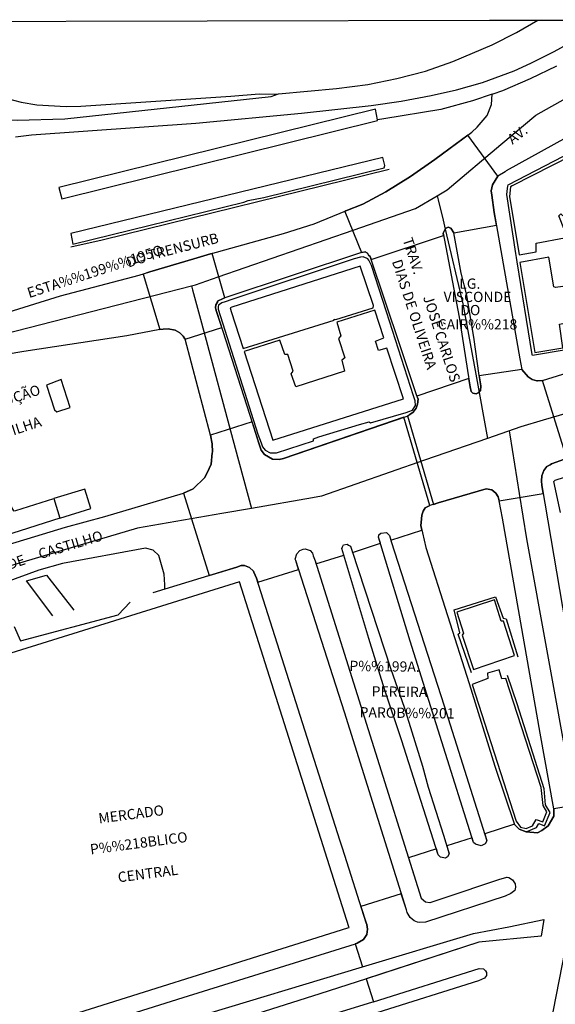
# Model space of a CAD drawing. Extents: x 175883 to 178301, y 1674269 to 1677046.
# Drawn here: x 178003 to 178133, y 1676805 to 1677045 of the extents above; entities that cross this region are included whole.
import ezdxf
from ezdxf.enums import TextEntityAlignment as Align

# ---------------------------------------------------------------- set-up
doc = ezdxf.new("R2010")
doc.units = 0
doc.header["$MEASUREMENT"] = 0
for name, color, linetype in [('V-BITOLA_NORMAL', 2, 'CONTINUOUS'), ('V-CANTEIRO', 6, 'CONTINUOUS'), ('V-CRUZAMENTO', 1, 'CONTINUOUS'), ('V-EDIFICACAO', 7, 'CONTINUOUS'), ('V-EDIFICACAO_IDENTIFICADA', 6, 'CONTINUOUS'), ('V-EIXO_DE_LOGRADOURO', 3, 'CONTINUOUS'), ('V-ESCADA', 4, 'CONTINUOUS'), ('V-LOTE', 1, 'CONTINUOUS'), ('V-NOME_DOS_LOGRADOUROS', 7, 'CONTINUOUS'), ('V-QUADRA', 30, 'CONTINUOUS'), ('V-REFERENCIA', 104, 'CONTINUOUS'), ('V-TESTADA', 1, 'CONTINUOUS'), ('X-LIMITE_5000', 1, 'CONTINUOUS')]:
    doc.layers.add(name, color=color, linetype=linetype)

msp = doc.modelspace()

# ---------------------------------------------------------------- linework, layer by layer
at = {"layer": 'V-BITOLA_NORMAL'}
for points in [[(178065.68, 1677027.34), (178079.82, 1677028.58), (178087.44, 1677029.59), (178094.53, 1677031.08), (178101.49, 1677032.84), (178108.19, 1677035.17), (178117.75, 1677039.29), (178123.66, 1677042.25), (178128.88, 1677045.26)], [(177951.02, 1677042.5), (177952.89, 1677042.2), (177955.54, 1677041.76), (177961.56, 1677040.41), (177964.74, 1677039.53), (177971.26, 1677037.39), (177977.75, 1677034.22), (177984.54, 1677031.14), (177991.72, 1677028.37), (177995.42, 1677027.19), (178002.98, 1677025.28), (178006.83, 1677024.58), (178013.99, 1677024.21), (178017.56, 1677024.32), (178054.09, 1677026.73), (178061.01, 1677027.32), (178064.68, 1677027.25), (178065.68, 1677027.34)], [(177658.6, 1676859.88), (177788.36, 1676932.35), (177799.7, 1676938.68), (177812.94, 1676946.43), (177822.47, 1676952.2), (177864.57, 1676976.17), (177898.6, 1676995.17), (177924.37, 1677009.8), (177932.93, 1677014.04), (177941.49, 1677017.92), (177948.05, 1677020.1), (177952.78, 1677021.27), (177957.84, 1677022.16), (177962.99, 1677022.77), (177968.55, 1677023.05), (177974.11, 1677022.89), (177990.67, 1677021.4), (177996.32, 1677021.12), (178002.05, 1677020.92), (178013.63, 1677021.2), (178063.95, 1677026.67), (178065.68, 1677027.34)]]:
    msp.add_lwpolyline(points, dxfattribs=at)
at = {"layer": 'V-CANTEIRO'}
for points in [[(178114.6, 1676954.51), (178114.64, 1676954.53), (178114.93, 1676954.87), (178115, 1676956.12), (178114.55, 1676959.19), (178113.36, 1676967.44), (178111.59, 1676978.18), (178110.25, 1676983.55), (178108.42, 1676993.45), (178107.71, 1676994.56), (178107.01, 1676994.83), (178106.41, 1676994.49), (178106.32, 1676994.32), (178105.82, 1676993.35), (178109.76, 1676972.84), (178112, 1676958.3), (178112.38, 1676955.86), (178112.67, 1676954.72), (178113.09, 1676954.34), (178113.89, 1676954.17)], [(178092.16, 1676920.2), (178092.72, 1676919.65), (178093.17, 1676918.18), (178106.1, 1676878.08), (178116.51, 1676845.18), (178116.07, 1676844.43), (178115.13, 1676843.97), (178113.73, 1676844.32), (178113.21, 1676844.78), (178097.82, 1676893.88), (178090.08, 1676919.18), (178090.16, 1676919.59), (178090.19, 1676919.74), (178090.6, 1676920.2), (178092.05, 1676920.31), (178092.16, 1676920.2)], [(178082.74, 1676917.29), (178083.22, 1676917.01), (178083.54, 1676916.01), (178093.11, 1676887.03), (178096.33, 1676877.72), (178100.77, 1676863.35), (178102.18, 1676858.25), (178105.93, 1676846.51), (178107.29, 1676841.99), (178106.92, 1676841.23), (178106.36, 1676840.95), (178105.17, 1676841.2), (178104.64, 1676841.73), (178095.65, 1676869.77), (178091.52, 1676882.12), (178087.68, 1676894.47), (178081.12, 1676916.41), (178081.32, 1676916.85), (178081.54, 1676917.33), (178082.44, 1676917.46), (178082.74, 1676917.29)], [(178121.42, 1676836.27), (178121.85, 1676836.2), (178122.73, 1676835.68), (178123.38, 1676834.69), (178123.48, 1676833.86), (178123.26, 1676833.04), (178122.33, 1676832.3), (178120.95, 1676831.64), (178101.56, 1676825.36), (178100.07, 1676825.22), (178099.61, 1676825.32), (178098.75, 1676825.66), (178097.76, 1676826.49), (178097.05, 1676827.71), (178096.86, 1676828.3), (178081.75, 1676876.52), (178069.9, 1676913.49), (178069.79, 1676913.83), (178070.13, 1676915.14), (178070.87, 1676915.96), (178071.75, 1676916.32), (178072.21, 1676916.33), (178073.39, 1676915.93), (178073.95, 1676915.27), (178074.16, 1676914.68), (178074.61, 1676913.44), (178100.45, 1676831.15), (178101.53, 1676830.32), (178102.56, 1676830.15), (178102.64, 1676830.14), (178106.09, 1676831.3), (178119.41, 1676835.77), (178121.37, 1676836.28), (178121.42, 1676836.27)], [(178087.11, 1676811.52), (178075.8, 1676807.85), (178045.3, 1676798.21), (178023.94, 1676791.46), (178006.56, 1676785.97), (178005.61, 1676785.77), (178004.87, 1676785.86), (178004.02, 1676786.49), (178003.59, 1676787.37), (178003.84, 1676788.59), (178004.38, 1676789.25), (178007.33, 1676790.25), (178022.75, 1676795.09), (178037.68, 1676799.78), (178044.15, 1676801.73), (178086.2, 1676814.41), (178113.21, 1676822.56), (178121.87, 1676824.16), (178130.33, 1676826), (178129.71, 1676821.89), (178114.55, 1676820.43), (178087.11, 1676811.52)]]:
    msp.add_lwpolyline(points, close=True, dxfattribs=at)
msp.add_lwpolyline([(178046.97, 1676793.06), (178088.47, 1676805.79), (178088.86, 1676805.91), (178114.59, 1676814.01), (178115.62, 1676813.96), (178116.18, 1676813.5), (178116.38, 1676813.06), (178116.36, 1676812.29), (178115.94, 1676811.71), (178114.45, 1676811.05), (178089.7, 1676803.21)], dxfattribs=at)
at = {"layer": 'V-CRUZAMENTO', "flags": 128}
for points in [[(178117.67, 1677002.58), (178117.52, 1677003.65), (178117.88, 1677005.1), (178119.18, 1677007.25), (178111.87, 1677017.24), (178103.76, 1677011.3), (178097.85, 1677007.18), (178091.84, 1677003.39), (178086.27, 1677000.44), (178082.12, 1676998.75), (178081.87, 1676998.65), (178085.95, 1676988.62), (178086.82, 1676988.75), (178087.36, 1676988.44), (178087.65, 1676987.96), (178088.05, 1676987.66), (178088.14, 1676987.4), (178088.3, 1676986.93), (178105.93, 1676992.79), (178105.82, 1676993.35), (178106.32, 1676994.32), (178106.41, 1676994.49), (178107.01, 1676994.83), (178107.71, 1676994.56), (178108.42, 1676993.45), (178118.81, 1676995.27), (178118.27, 1676998.37)], [(178049.56, 1676988.37), (178049.14, 1676988.25), (178045.1, 1676987.11), (178034.37, 1676983.87), (178032.69, 1676983.36), (178036.75, 1676969.87), (178037.57, 1676969.93), (178038.78, 1676970.03), (178040.48, 1676969.69), (178041.68, 1676969.02), (178042.48, 1676968.19), (178042.86, 1676967.55), (178042.92, 1676967.45), (178051.86, 1676970.33), (178050.6, 1676974.26), (178050.44, 1676974.8), (178050.34, 1676975.16), (178050.41, 1676975.82), (178050.86, 1676976.52), (178050.85, 1676976.78), (178052.22, 1676977.42), (178052.63, 1676977.55)], [(178096.23, 1676948.43), (178066.95, 1676938.42), (178065.85, 1676938.17), (178064.26, 1676938.26), (178062.3, 1676939.35), (178061.48, 1676940.4), (178060.94, 1676942.09), (178059.26, 1676947.31), (178049.14, 1676944.06), (178049.54, 1676942), (178049.59, 1676939.97), (178049.57, 1676939.78), (178049.3, 1676937.01), (178048.8, 1676935.95), (178047.77, 1676933.78), (178044.92, 1676930.98), (178042.59, 1676929.97), (178048.8, 1676909.86), (178055.52, 1676911.93), (178056.63, 1676912.27), (178057.4, 1676912.33), (178058.66, 1676911.79), (178059.57, 1676910.94), (178059.7, 1676910.65), (178060.36, 1676909.18), (178060.67, 1676908.2), (178070.59, 1676911.35), (178069.9, 1676913.49), (178069.79, 1676913.83), (178070.13, 1676915.14), (178070.87, 1676915.96), (178071.75, 1676916.32), (178072.21, 1676916.33), (178073.39, 1676915.93), (178073.95, 1676915.27), (178074.16, 1676914.68), (178074.61, 1676913.44), (178074.84, 1676912.72), (178081.59, 1676914.84), (178081.12, 1676916.41), (178081.32, 1676916.85), (178081.54, 1676917.33), (178082.44, 1676917.46), (178082.74, 1676917.29), (178083.22, 1676917.01), (178083.54, 1676916.01), (178083.72, 1676915.47), (178090.53, 1676917.72), (178090.08, 1676919.18), (178090.16, 1676919.59), (178090.19, 1676919.74), (178090.6, 1676920.2), (178092.05, 1676920.31), (178092.16, 1676920.2), (178092.72, 1676919.65), (178093.07, 1676918.5), (178100.64, 1676920.94), (178100.38, 1676922.03), (178100.45, 1676922.77), (178100.61, 1676924.6), (178100.95, 1676925.56), (178101.48, 1676926.33), (178102.59, 1676926.96)]]:
    msp.add_lwpolyline(points, close=True, dxfattribs=at)
for points in [[(178136, 1676938.38), (178130.03, 1676957.42), (178128.8, 1676957.33), (178128.68, 1676957.36), (178127.5, 1676957.61), (178126.58, 1676958.26), (178124.97, 1676960.08), (178114.64, 1676958.57), (178115, 1676956.12), (178114.93, 1676954.87), (178114.64, 1676954.53), (178113.89, 1676954.17), (178113.09, 1676954.34), (178112.67, 1676954.72), (178112.38, 1676955.86), (178112.06, 1676957.89), (178099.44, 1676953.6), (178099.7, 1676952.84), (178099.6, 1676951.63), (178099.27, 1676950.69), (178098.48, 1676949.69), (178097.68, 1676949.14), (178097.11, 1676948.75), (178103.48, 1676927.21), (178104.6, 1676927.54), (178116.3, 1676930.98), (178117.66, 1676930.77), (178118.69, 1676929.95), (178119.25, 1676929.01), (178119.44, 1676928.06), (178130.22, 1676929.89), (178129.89, 1676931.8), (178129.76, 1676932.96), (178129.84, 1676934.15), (178130.35, 1676935.48), (178131.12, 1676936.44), (178131.87, 1676936.88), (178132.19, 1676937.07), (178135.41, 1676938.19)], [(178142.99, 1676854.71), (178132.78, 1676852.97), (178132.8, 1676851.15), (178131.45, 1676848.86), (178129.91, 1676847.65), (178128.78, 1676847.14), (178126.04, 1676847.32), (178126.03, 1676847.32), (178124.38, 1676847.98), (178123.22, 1676849.14), (178123.18, 1676849.26), (178115.98, 1676846.86), (178116.51, 1676845.18), (178116.07, 1676844.43), (178115.13, 1676843.97), (178113.73, 1676844.32), (178113.21, 1676844.78), (178112.87, 1676845.87), (178106.7, 1676843.94), (178107.29, 1676841.99), (178106.92, 1676841.23), (178106.36, 1676840.95), (178105.17, 1676841.2), (178104.64, 1676841.73), (178104.18, 1676843.18), (178097.36, 1676840.99), (178100.45, 1676831.15), (178101.53, 1676830.32), (178102.56, 1676830.15), (178102.64, 1676830.14), (178106.09, 1676831.3), (178119.41, 1676835.77), (178121.37, 1676836.28), (178121.42, 1676836.27), (178121.85, 1676836.2), (178122.73, 1676835.68), (178123.38, 1676834.69), (178123.48, 1676833.86), (178123.26, 1676833.04), (178122.33, 1676832.3), (178120.95, 1676831.64), (178101.56, 1676825.36), (178100.07, 1676825.22), (178099.61, 1676825.32), (178098.75, 1676825.66), (178097.76, 1676826.49), (178097.05, 1676827.71), (178096.86, 1676828.3), (178095.63, 1676832.23), (178085.79, 1676829.15), (178087.07, 1676825.13), (178087.19, 1676824.75), (178087.36, 1676823.63), (178087.19, 1676822.3), (178086.42, 1676821.13), (178084.91, 1676820.22), (178084.43, 1676820.07), (178084.41, 1676820.07), (178086.19, 1676814.41), (178086.2, 1676814.41), (178113.21, 1676822.56), (178121.87, 1676824.16), (178130.33, 1676826), (178129.71, 1676821.89), (178114.55, 1676820.43), (178087.06, 1676811.5), (178088.87, 1676805.91), (178114.59, 1676814.01), (178115.62, 1676813.96), (178116.18, 1676813.5), (178116.38, 1676813.06), (178116.36, 1676812.29), (178115.94, 1676811.71), (178114.45, 1676811.05), (178089.7, 1676803.21)]]:
    msp.add_lwpolyline(points, dxfattribs=at)
at = {"layer": 'V-EDIFICACAO'}
for points in [[(178089.79, 1677020.93), (178089.34, 1677023.59), (178012.2, 1677004.44), (178012.9, 1677001.69), (178089.81, 1677020.82), (178089.79, 1677020.93)], [(178122.66, 1677004.84), (178122.25, 1677004.63), (178121.99, 1677002.29), (178124.34, 1676988.02), (178128.48, 1676988.79), (178128.46, 1676990.9), (178135.4, 1676992.16), (178135.42, 1676994.04), (178133.99, 1676997.52), (178134.47, 1676998.02), (178137.44, 1676995.4), (178138.17, 1676996.58), (178142.88, 1676998.02), (178143.25, 1676997.77), (178146.37, 1677000.07), (178144.86, 1677006.08), (178143.37, 1677005.67), (178141.73, 1677007.57), (178143.61, 1677009.07), (178141.99, 1677014.71), (178122.66, 1677004.84)], [(178015.06, 1676993.27), (178015.56, 1676990.68), (178057.27, 1677000.85), (178058.27, 1677001.33), (178062.16, 1677002.04), (178091.49, 1677009.26), (178091.62, 1677009.82), (178091.1, 1677011.79), (178015.06, 1676993.27)], [(178128.19, 1676964.21), (178135, 1676965.36), (178134.17, 1676971.17), (178139.61, 1676972.22), (178136.8, 1676980.59), (178133.18, 1676980.06), (178132.8, 1676980.23), (178131.6, 1676987.45), (178124.52, 1676986.2), (178128.19, 1676964.21)], [(178085.64, 1676985.25), (178054.37, 1676975.29), (178053.9, 1676975.14), (178054.18, 1676974.27), (178057.07, 1676965.21), (178079.25, 1676972.13), (178079.24, 1676972.38), (178079.71, 1676972.26), (178088.76, 1676975.15), (178088.83, 1676975.7), (178085.64, 1676985.25)], [(178089.35, 1676966.96), (178091.37, 1676967.83), (178089.14, 1676974.53), (178079.89, 1676971.64), (178080.88, 1676968.33), (178080.3, 1676967.66), (178081.86, 1676962.94), (178081.1, 1676962.36), (178081.8, 1676959.65), (178069.91, 1676955.83), (178068.78, 1676959.01), (178069.28, 1676959.72), (178067.97, 1676963.77), (178067.21, 1676963.78), (178066.04, 1676967.21), (178057.36, 1676964.45), (178064.29, 1676942.83), (178096.16, 1676952.92), (178092.08, 1676965.26), (178090.06, 1676964.69), (178089.35, 1676966.96)], [(178009.15, 1676956.27), (178011.11, 1676950.28), (178011.69, 1676949.76), (178014.92, 1676950.8), (178012.7, 1676957.62), (178009.15, 1676956.27)], [(178118.35, 1676903.93), (178109.12, 1676900.93), (178110.81, 1676895.8), (178110.43, 1676895.31), (178113.23, 1676886.93), (178123.19, 1676890.33), (178120.53, 1676898.69), (178119.98, 1676898.75), (178118.35, 1676903.93)], [(178121.08, 1676884.76), (178120.16, 1676884.69), (178119.46, 1676886.86), (178116.66, 1676886.02), (178116.75, 1676884.75), (178112.87, 1676883.32), (178123.62, 1676849.94), (178124.68, 1676848.48), (178126.02, 1676848.19), (178127.59, 1676848.8), (178128.5, 1676850.37), (178130.13, 1676849.8), (178131.06, 1676852.2), (178130.17, 1676853.76), (178129.74, 1676858.19), (178121.08, 1676884.76)]]:
    msp.add_lwpolyline(points, close=True, dxfattribs=at)
at = {"layer": 'V-EDIFICACAO_IDENTIFICADA'}
msp.add_lwpolyline([(177999.44, 1676797.95), (177999.5, 1676797.75), (178082.62, 1676823.92), (178082.92, 1676824.01), (178082.86, 1676824.2), (178056.22, 1676908.32), (177972.5, 1676882.21), (177989, 1676830.62), (177999.44, 1676797.95)], close=True, dxfattribs=at)
at = {"layer": 'V-EIXO_DE_LOGRADOURO'}
for points in [[(177992.19, 1676967.09), (178035.66, 1676978.25), (178044.49, 1676980.52), (178045.45, 1676980.77), (178050.96, 1676982.68), (178083.88, 1676994.08), (178099.05, 1676999.33), (178104.39, 1677002.47), (178106.78, 1677003.88), (178119.9, 1677014.92), (178128.45, 1677022.12), (178169.72, 1677045.34)], [(178295.13, 1677017.21), (178268.85, 1677002.14), (178228, 1676979.01), (178223.78, 1676976.63), (178223.4, 1676976.41), (178219.93, 1676975.29), (178174, 1676960.46), (178130.19, 1676947.71), (178124.77, 1676946.13), (178116.66, 1676943.3), (178101.27, 1676937.94), (178076.21, 1676929.2), (178074.02, 1676928.82), (178059.14, 1676926.22), (178051.87, 1676924.96), (178031.35, 1676921.38), (177982.79, 1676907.05), (177966.86, 1676900.66), (177953.6, 1676895.35)], [(178104.39, 1677002.47), (178104.63, 1677001.47), (178105.81, 1676996.48), (178106.32, 1676994.32)], [(178106.32, 1676994.32), (178110.65, 1676976.06), (178113.79, 1676958.93), (178116.66, 1676943.3)], [(178044.49, 1676980.52), (178044.76, 1676979.52), (178046.94, 1676971.45), (178055.17, 1676940.92), (178059.14, 1676926.22)], [(178126.32, 1676713.57), (178128.42, 1676736.8), (178128.3, 1676737.41), (178128.74, 1676746.13), (178131.26, 1676796.21), (178131.27, 1676796.36), (178138.4, 1676833), (178137.87, 1676841.61), (178136.65, 1676861.49), (178126.23, 1676918.8), (178124.42, 1676929.87), (178123.84, 1676933.4), (178122.17, 1676944.17), (178122.02, 1676945.17)]]:
    msp.add_lwpolyline(points, dxfattribs=at)
at = {"layer": 'V-ESCADA'}
msp.add_lwpolyline([(178012.39, 1676923.82), (178019.94, 1676926.23), (178018.51, 1676930.92), (178010.97, 1676928.64)], close=True, dxfattribs=at)
at = {"layer": 'V-LOTE'}
for points in [[(178001.64, 1677016.84), (178005.48, 1677017.28), (178045.53, 1677020.11), (178071.34, 1677022.57), (178088.28, 1677024.42), (178095.6, 1677025.53), (178102.88, 1677026.9), (178109.11, 1677028.26), (178115.39, 1677030.06), (178123.1, 1677032.95), (178127.18, 1677034.78), (178132.89, 1677037.64), (178140.08, 1677041.62), (178145.71, 1677045)], [(178086.36, 1676987.53), (178085.71, 1676987.51), (178084.17, 1676987.05), (178054.07, 1676977.08)], [(178092.03, 1676974.14), (178088.34, 1676985.46), (178087.75, 1676986.71)], [(178098.32, 1676950.17), (178099.06, 1676951.3), (178099.02, 1676952.47)], [(177983.89, 1676920.26), (177992.85, 1676923.1), (177992.29, 1676925), (177994.16, 1676924.6), (177995.7, 1676924.67), (177996.63, 1676924.93), (178000.56, 1676926.6), (178001.14, 1676925.64), (178001.71, 1676925.74), (178010.97, 1676928.62)], [(178010.71, 1676900.01), (178004.33, 1676908.59), (178009.17, 1676909.97), (178015.84, 1676901.39)], [(178001.32, 1676897.45), (178002.83, 1676893.95), (178026.59, 1676900.3), (178029.52, 1676903.36)]]:
    msp.add_lwpolyline(points, dxfattribs=at)
at = {"layer": 'V-LOTE', "flags": 128}
for points in [[(178087.32, 1676987.19), (178086.36, 1676987.53)], [(178087.45, 1676987.04), (178087.32, 1676987.19)], [(178087.75, 1676986.71), (178087.45, 1676987.04)], [(178051.03, 1676975.36), (178050.96, 1676974.79)], [(178051.08, 1676975.75), (178051.03, 1676975.36)], [(178051.89, 1676976.33), (178051.08, 1676975.75)], [(178052.12, 1676976.41), (178051.89, 1676976.33)], [(178052.5, 1676976.54), (178052.12, 1676976.41)], [(178052.91, 1676976.68), (178052.5, 1676976.54)], [(178054.07, 1676977.08), (178052.91, 1676976.68)], [(178050.96, 1676974.79), (178060.68, 1676944.32), (178061.44, 1676942.2), (178061.8, 1676941.2), (178062.43, 1676940.43), (178063.67, 1676939.74), (178065.21, 1676939.76), (178074.22, 1676942.71), (178074.25, 1676943.16), (178075.57, 1676943.64), (178085.46, 1676946.71), (178087.79, 1676947.36), (178088.14, 1676947.06), (178096.85, 1676949.6)], [(178098.64, 1676953.65), (178092.03, 1676974.14)], [(178099.02, 1676952.47), (178098.64, 1676953.65)], [(178096.85, 1676949.6), (178097.46, 1676949.84)], [(178097.46, 1676949.84), (178098.32, 1676950.17)], [(178012.38, 1676923.85), (177985.35, 1676915.2)]]:
    msp.add_lwpolyline(points, dxfattribs=at)
at = {"layer": 'V-QUADRA', "flags": 128}
msp.add_lwpolyline([(178187.77, 1677045.38), (178121.21, 1677008.51), (178120.9, 1677008.32), (178119.18, 1677007.25), (178117.88, 1677005.1), (178117.52, 1677003.65), (178117.67, 1677002.58), (178118.27, 1676998.37), (178124.52, 1676962.66), (178124.97, 1676960.08), (178126.58, 1676958.26), (178127.5, 1676957.61), (178128.68, 1676957.36), (178128.8, 1676957.33), (178130.03, 1676957.42), (178209.79, 1676982.24)], dxfattribs=at)
at = {"layer": 'V-QUADRA'}
for points in [[(177996.12, 1676972.91), (178012.6, 1676978.09), (178031.78, 1676983.09), (178034.37, 1676983.87), (178045.1, 1676987.11), (178049.14, 1676988.25), (178066.89, 1676993.28), (178074.39, 1676995.62), (178082.12, 1676998.75), (178086.27, 1677000.44), (178091.84, 1677003.39), (178097.85, 1677007.18), (178103.76, 1677011.3), (178112.84, 1677017.95), (178114.14, 1677019.21), (178116.58, 1677022.06), (178117.64, 1677024.73), (178117.77, 1677027.2), (178118.02, 1677027.28), (178120.37, 1677028.09), (178127.15, 1677031.08), (178133.54, 1677034.12)], [(177994.25, 1676915.74), (178013.77, 1676921.65), (178023.37, 1676924.26), (178042.59, 1676929.97), (178044.92, 1676930.98), (178047.77, 1676933.78), (178048.8, 1676935.95), (178049.3, 1676937.01), (178049.57, 1676939.78), (178049.59, 1676939.97), (178049.54, 1676942), (178049.14, 1676944.06), (178042.92, 1676967.45), (178042.86, 1676967.55), (178042.48, 1676968.19), (178041.68, 1676969.02), (178040.48, 1676969.69), (178038.78, 1676970.03), (178037.57, 1676969.93), (178036.75, 1676969.87), (178028.77, 1676968.31), (178003.66, 1676964.47), (177979.21, 1676960.31)], [(178135.41, 1676938.19), (178132.19, 1676937.07), (178131.87, 1676936.88), (178131.12, 1676936.44), (178130.35, 1676935.48), (178129.84, 1676934.15), (178129.76, 1676932.96), (178129.89, 1676931.84), (178129.9, 1676931.77), (178143.64, 1676850.9)], [(178021.06, 1676800.24), (178042.46, 1676806.93), (178084.43, 1676820.07), (178084.91, 1676820.22), (178086.42, 1676821.13), (178087.19, 1676822.3), (178087.36, 1676823.63), (178087.19, 1676824.75), (178087.07, 1676825.13), (178081.26, 1676843.36), (178080.62, 1676845.36), (178060.36, 1676909.18), (178059.7, 1676910.65), (178059.57, 1676910.94), (178058.66, 1676911.79), (178057.4, 1676912.33), (178056.63, 1676912.27), (178055.52, 1676911.93), (178038.04, 1676906.53), (178038, 1676907.58), (178037.88, 1676910.19), (178036.53, 1676914.73), (178035.16, 1676916.06), (178033.29, 1676916.54), (178013.05, 1676912.8), (178007.3, 1676911.2), (177988.35, 1676904.27)]]:
    msp.add_lwpolyline(points, dxfattribs=at)
for points in [[(178062.3, 1676939.35), (178064.26, 1676938.26), (178065.85, 1676938.17), (178066.95, 1676938.42), (178097.05, 1676948.71), (178097.68, 1676949.14), (178098.48, 1676949.69), (178099.27, 1676950.69), (178099.6, 1676951.63), (178099.7, 1676952.84), (178099.34, 1676953.9), (178095.32, 1676965.82), (178088.14, 1676987.4), (178088.05, 1676987.66), (178087.65, 1676987.96), (178087.36, 1676988.44), (178086.82, 1676988.75), (178086.08, 1676988.64), (178085.96, 1676988.6), (178052.63, 1676977.55), (178052.22, 1676977.42), (178050.85, 1676976.78), (178050.86, 1676976.52), (178050.41, 1676975.82), (178050.34, 1676975.16), (178050.44, 1676974.8), (178050.6, 1676974.26), (178060.94, 1676942.09), (178061.48, 1676940.4), (178062.3, 1676939.35)], [(178112.15, 1676883.53), (178118.46, 1676863.39), (178123.22, 1676849.14), (178124.38, 1676847.98), (178126.03, 1676847.32), (178126.04, 1676847.32), (178128.78, 1676847.14), (178129.91, 1676847.65), (178131.45, 1676848.86), (178132.8, 1676851.15), (178132.78, 1676852.97), (178129.45, 1676871.39), (178120.28, 1676923.81), (178119.44, 1676928.06), (178119.25, 1676929.01), (178118.69, 1676929.95), (178117.66, 1676930.77), (178116.3, 1676930.98), (178104.6, 1676927.54), (178102.54, 1676926.93), (178101.48, 1676926.33), (178100.95, 1676925.56), (178100.61, 1676924.6), (178100.45, 1676922.77), (178100.38, 1676922.03), (178101.62, 1676916.72), (178112.15, 1676883.53)]]:
    msp.add_lwpolyline(points, close=True, dxfattribs=at)
at = {"layer": 'V-REFERENCIA'}
msp.add_lwpolyline([(178117.77, 1677027.2), (178113.01, 1677025.56), (178105.26, 1677023.5), (178091.35, 1677021.19), (178089.79, 1677020.93)], dxfattribs=at)
at = {"layer": 'V-REFERENCIA', "flags": 128}
msp.add_lwpolyline([(178038.04, 1676906.53), (178035.07, 1676905.61)], dxfattribs=at)
at = {"layer": 'V-TESTADA'}
for points in [[(178001.64, 1677016.84), (178005.48, 1677017.28), (178045.53, 1677020.11), (178071.34, 1677022.57), (178088.28, 1677024.42), (178095.6, 1677025.53), (178102.88, 1677026.9), (178109.11, 1677028.26), (178115.39, 1677030.06), (178123.1, 1677032.95), (178127.18, 1677034.78), (178132.89, 1677037.64), (178140.08, 1677041.62), (178145.71, 1677045)], [(178135.84, 1676964.9), (178127.56, 1676963.48), (178127.52, 1676963.71), (178123.83, 1676986.38), (178123.73, 1676987.38), (178123.57, 1676988.38), (178121.32, 1677002.72), (178121.52, 1677004.23), (178121.6, 1677004.81), (178121.64, 1677005.09), (178141.92, 1677015.61)], [(178015.08, 1676990.03), (178022.71, 1676991.74), (178092.67, 1677008.93)], [(178086.36, 1676987.53), (178085.71, 1676987.51), (178084.17, 1676987.05), (178054.07, 1676977.08)], [(178092.03, 1676974.14), (178088.34, 1676985.46), (178087.75, 1676986.71)], [(178098.32, 1676950.17), (178099.06, 1676951.3), (178099.02, 1676952.47)], [(178061.8, 1676941.2), (178062.43, 1676940.43), (178063.67, 1676939.74), (178065.21, 1676939.76), (178074.22, 1676942.71), (178074.25, 1676943.16), (178075.57, 1676943.64), (178085.46, 1676946.71), (178087.79, 1676947.36), (178088.14, 1676947.06), (178096.85, 1676949.6)], [(178134.39, 1676925.23), (178132.76, 1676932.76), (178132.98, 1676932.96), (178133.12, 1676933.09), (178139.46, 1676935.12)], [(178112.71, 1676886.11), (178109.52, 1676895.56), (178109.93, 1676895.85), (178108.47, 1676901.45), (178118.56, 1676904.65), (178120.47, 1676899.42), (178121.15, 1676899.27), (178124, 1676890.04)], [(178126.03, 1676847.32), (178128.59, 1676848.41), (178129.15, 1676849.43), (178130.5, 1676848.85), (178131.93, 1676852.05), (178130.8, 1676853.94), (178130.43, 1676857.86), (178123.86, 1676878.58), (178121.5, 1676885.49)], [(178112.15, 1676883.53), (178118.46, 1676863.39), (178123.22, 1676849.14), (178124.38, 1676847.98), (178126.03, 1676847.32)]]:
    msp.add_lwpolyline(points, dxfattribs=at)
at = {"layer": 'V-TESTADA', "flags": 128}
for points in [[(178087.32, 1676987.19), (178086.36, 1676987.53)], [(178087.45, 1676987.04), (178087.32, 1676987.19)], [(178087.75, 1676986.71), (178087.45, 1676987.04)], [(178051.03, 1676975.36), (178050.96, 1676974.79)], [(178051.08, 1676975.75), (178051.03, 1676975.36)], [(178051.89, 1676976.33), (178051.08, 1676975.75)], [(178052.12, 1676976.41), (178051.89, 1676976.33)], [(178052.5, 1676976.54), (178052.12, 1676976.41)], [(178052.91, 1676976.68), (178052.5, 1676976.54)], [(178054.07, 1676977.08), (178052.91, 1676976.68)], [(178050.96, 1676974.79), (178060.68, 1676944.32)], [(178098.64, 1676953.65), (178092.03, 1676974.14)], [(178099.02, 1676952.47), (178098.64, 1676953.65)], [(178096.85, 1676949.6), (178097.46, 1676949.84)], [(178097.46, 1676949.84), (178098.32, 1676950.17)], [(178060.68, 1676944.32), (178061.44, 1676942.2)], [(178061.44, 1676942.2), (178061.8, 1676941.2)]]:
    msp.add_lwpolyline(points, dxfattribs=at)
at = {"layer": 'X-LIMITE_5000', "flags": 128}
msp.add_lwpolyline([(177979.41, 1677044.95), (178117.13, 1677045.23), (178128.88, 1677045.26), (178152.59, 1677045.3)], dxfattribs=at)

# ---------------------------------------------------------------- texts
at = {"layer": 'V-NOME_DOS_LOGRADOUROS'}
for s, rotation, p in [('AV.', 37.5489, (178124.14, 1677017.12)), ('TRENSURB', 14.2985, (178042.57, 1676989.75)), ('TRAV.', 287.9959, (178098.21, 1676987.71)), ('ESTA%%199%%195O ', 18.0192, (178021.48, 1676983.84)), ('DO', 18.0192, (178031.16, 1676986.56)), ('DIAS DE OLIVEIRA', 287.9959, (178098.5, 1676973.45)), ('JOSÉ CARLOS ', 287.9959, (178105.29, 1676967.16)), ('PÇA. REVOLUÇÃO', 18.0192, (177994.38, 1676950.65)), ('FARROUPILHA', 18.0192, (177997.01, 1676943.66)), ('CASTILHO', 16.7756, (178015.1, 1676917.05)), ('DE', 19.1197, (178001.9, 1676912.83)), ('P%%199A.', 359.2602, (178091.55, 1676887.4)), ('PEREIRA', 359.2602, (178095.18, 1676881.21)), ('PAROB%%201', 359.2602, (178097.02, 1676876.05)), ('MERCADO', 7.3977, (178029.84, 1676851.34)), ('P%%218BLICO', 7.3977, (178031.69, 1676844.3)), ('CENTRAL', 7.3977, (178033.92, 1676836.89))]:
    msp.add_text(s, height=2.5, rotation=rotation, dxfattribs=at).set_placement(p, align=Align.MIDDLE)
for s, p in [('LG.', (178112.32, 1676980.7)), ('VISCONDE', (178114.2, 1676977.47)), ('DO', (178112.45, 1676974.25)), ('CAIR%%218', (178114.2, 1676970.78))]:
    msp.add_text(s, height=2.5, dxfattribs=at).set_placement(p, align=Align.MIDDLE)

doc.saveas('drawing.dxf')
